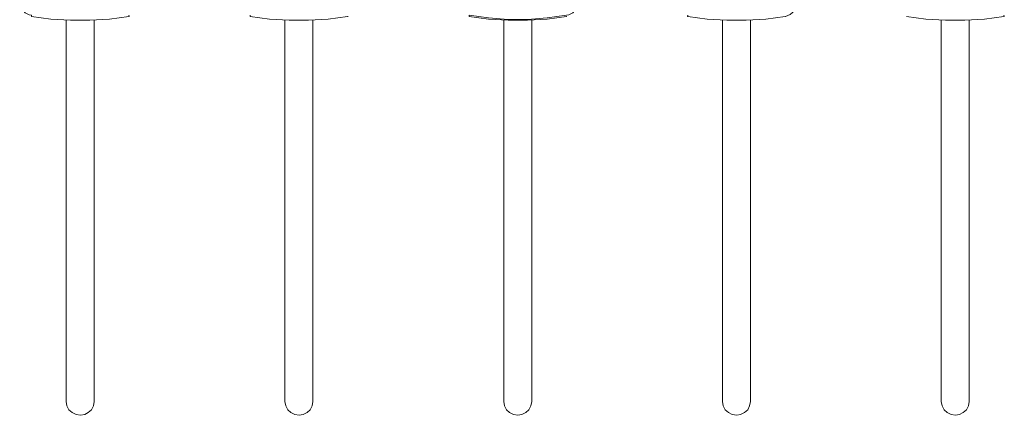
# Model space of a CAD drawing. Units: millimetres. Extents: x 589 to 3399, y 902 to 2722.
# Drawn here: x 1182 to 1288, y 1072 to 1115 of the extents above; entities that cross this region are included whole.
import ezdxf

# ---------------------------------------------------------------- set-up
doc = ezdxf.new("R2010")
doc.units = ezdxf.units.MM
doc.header["$LTSCALE"] = 10
doc.layers.add('SEIHIN', color=7, linetype='Continuous', lineweight=18)
doc.layers.add('レイヤー 1', color=7, linetype='Continuous', lineweight=18)

# ---------------------------------------------------------------- blocks, each defined once
blk = doc.blocks.new('グループ-5-1')
at = {"layer": 'レイヤー 1', "color": 7, "lineweight": 5}
for p, q in [((-807.12, -738), (-807.12, -696.98)), ((-804.12, -696.98), (-804.12, -738)), ((-783.63, -738), (-783.63, -696.98)), ((-780.62, -696.98), (-780.62, -738)), ((-760.13, -738), (-760.13, -696.98)), ((-757.13, -696.98), (-757.13, -738)), ((-736.64, -738), (-736.64, -696.98)), ((-733.63, -696.98), (-733.63, -738)), ((-713.14, -738), (-713.14, -696.98)), ((-710.14, -696.98), (-710.14, -738))]:
    blk.add_line(p, q, dxfattribs=at)
at = {"layer": 'レイヤー 1', "color": 7, "lineweight": 5, "flags": 128}
for points in [[(-740.36, -696.6), (-740.4, -696.6), (-740.4, -696.56), (-740.36, -696.47), (-740.36, -696.6), (-738.29, -696.89), (-736.17, -697.02), (-734.1, -697.02), (-731.98, -696.89), (-729.9, -696.6), (-729.86, -696.6), (-729.61, -696.51), (-729.35, -696.39), (-729.1, -696.17), (-728.89, -695.92), (-728.76, -695.62), (-728.68, -695.33), (-728.64, -695.2), (-728.55, -693.97), (-728.51, -693.38), (-728.51, -693.42)], [(-812.12, -695.16), (-812.08, -695.41), (-811.99, -695.62), (-811.86, -695.83), (-811.69, -696.05), (-811.53, -696.22), (-811.31, -696.34), (-811.1, -696.43), (-810.85, -696.47), (-810.85, -696.6), (-808.77, -696.89), (-806.66, -697.02), (-804.58, -697.02), (-802.47, -696.89), (-800.39, -696.6), (-800.35, -696.6), (-800.35, -696.56), (-800.39, -696.47), (-800.39, -696.51)], [(-752.13, -695.16), (-752.13, -695.07), (-752.13, -695.16), (-752.17, -695.41), (-752.26, -695.62), (-752.38, -695.83), (-752.55, -696.05), (-752.72, -696.22), (-752.94, -696.34), (-753.15, -696.43), (-753.4, -696.47), (-755.47, -696.77), (-757.59, -696.94), (-759.67, -696.94), (-761.78, -696.77), (-763.86, -696.47), (-763.86, -696.6), (-761.78, -696.89), (-759.67, -697.02), (-757.59, -697.02), (-755.47, -696.89), (-753.4, -696.6), (-753.36, -696.6)], [(-776.85, -696.6), (-776.9, -696.6), (-778.97, -696.89), (-781.09, -697.02), (-783.16, -697.02), (-785.28, -696.89), (-787.35, -696.6), (-787.35, -696.47), (-787.35, -696.51)], [(-716.87, -696.6), (-714.79, -696.89), (-712.68, -697.02), (-710.6, -697.02), (-708.48, -696.89), (-706.41, -696.6), (-706.37, -696.6), (-706.37, -696.56), (-706.41, -696.47), (-706.41, -696.51)], [(-807.12, -738), (-807.04, -738.47), (-806.83, -738.89), (-806.49, -739.19), (-806.06, -739.4), (-805.6, -739.48), (-805.13, -739.4), (-804.75, -739.19), (-804.41, -738.89), (-804.2, -738.47), (-804.12, -738)], [(-783.63, -738), (-783.54, -738.47), (-783.33, -738.89), (-782.99, -739.19), (-782.57, -739.4), (-782.1, -739.48), (-781.68, -739.4), (-781.26, -739.19), (-780.92, -738.89), (-780.71, -738.47), (-780.62, -738)], [(-760.13, -738), (-760.05, -738.47), (-759.84, -738.89), (-759.5, -739.19), (-759.07, -739.4), (-758.61, -739.48), (-758.18, -739.4), (-757.76, -739.19), (-757.42, -738.89), (-757.21, -738.47), (-757.13, -738)], [(-736.64, -738), (-736.55, -738.47), (-736.34, -738.89), (-736, -739.19), (-735.58, -739.4), (-735.11, -739.48), (-734.69, -739.4), (-734.27, -739.19), (-733.93, -738.89), (-733.72, -738.47), (-733.63, -738)], [(-713.14, -738), (-713.06, -738.47), (-712.84, -738.89), (-712.51, -739.19), (-712.08, -739.4), (-711.62, -739.48), (-711.19, -739.4), (-710.77, -739.19), (-710.43, -738.89), (-710.22, -738.47), (-710.14, -738)]]:
    blk.add_lwpolyline(points, dxfattribs=at)

msp = doc.modelspace()

# ---------------------------------------------------------------- block references
at = {"layer": 'SEIHIN', "color": 7}
msp.add_blockref('グループ-5-1', (1994.29, 1811.67), dxfattribs=at)

doc.saveas('drawing.dxf')
